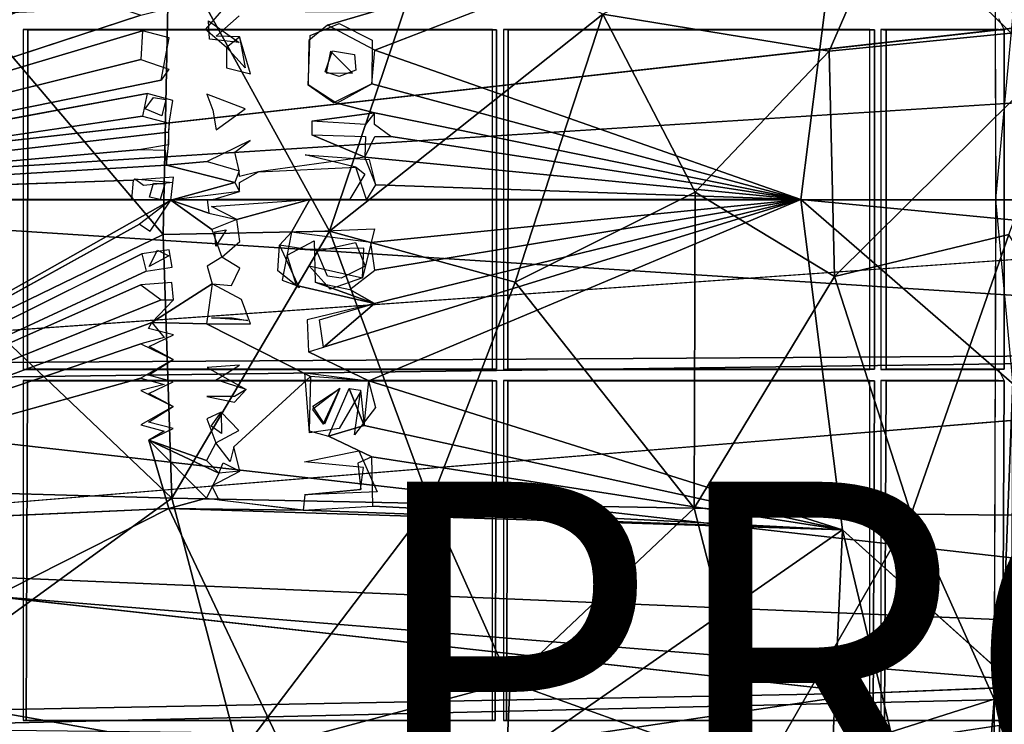
# Model space of a CAD drawing. Units: inches. Extents: x -10.5 to 14.7, y -14 to 11.6.
# Drawn here: x 0.1 to 5.7, y -3.4 to 0.6 of the extents above; entities that cross this region are included whole.
import ezdxf

# ---------------------------------------------------------------- set-up
doc = ezdxf.new("R2010")
doc.units = ezdxf.units.IN
doc.header["$MEASUREMENT"] = 0
for name, color, linetype in [('SEAT-BACK', 5, 'Continuous'), ('SEAT-BASE', 5, 'Continuous'), ('SEAT-CUSHIONFABRIC', 5, 'Continuous'), ('SEAT-PROD_NO', 7, 'Continuous')]:
    doc.layers.add(name, color=color, linetype=linetype)
doc.styles.get("Standard").update_dxf_attribs({"font": 'arial.ttf'})

msp = doc.modelspace()

# ---------------------------------------------------------------- linework, layer by layer
at = {"layer": 'SEAT-BACK'}
for points, invisible_edges in [([(-2.8575, 1.5958, 15.7393), (10.7825, 0.4858, 16.7288), (-2.8732, 0.5678, 15.6824)], 2), ([(10.7825, 0.4858, 16.7288), (-2.8575, 1.5958, 15.7393), (10.7604, 1.3579, 16.754)], 2), ([(10.6077, -0.3867, 16.9827), (10.588, 1.1382, 17.0054), (-3.014, -0.3867, 15.9372)], 12), ([(10.7825, 0.4858, 16.7288), (-2.9855, -0.3867, 15.662), (-2.8732, 0.5678, 15.6824)], 12), ([(-2.851, -1.3351, 15.9592), (10.6077, -0.3867, 16.9827), (-3.014, -0.3867, 15.9372)], 2), ([(10.6008, -1.2511, 16.9913), (-2.8354, -2.3523, 16.0156), (10.5463, -2.9777, 17.0607)], 2), ([(4.9094, -3.2103, 16.6573), (10.5463, -2.9777, 17.0607), (-2.8354, -2.3523, 16.0156)], 2), ([(10.5463, -2.9777, 17.0607), (4.905, -4.1511, 16.747), (10.4767, -4.2291, 17.1555)], 2), ([(5.1126, -3.478, 16.4203), (6.8262, -3.2195, 16.5266), (5.3258, -3.7113, 16.4555)], 2), ([(5.3258, -3.7113, 16.4555), (6.8262, -3.2195, 16.5266), (5.3759, -3.9207, 16.4798)], 1)]:
    msp.add_3dface(points, dxfattribs=dict(at, invisible_edges=invisible_edges))
for points in [[(-2.851, 0.5617, 15.9592), (10.588, 1.1382, 17.0054), (-2.8354, 1.5789, 16.0156)], [(-3.014, -0.3867, 15.9372), (10.588, 1.1382, 17.0054), (-2.851, 0.5617, 15.9592)], [(10.7825, 0.4858, 16.7288), (10.7898, -0.3867, 16.7204), (-2.9855, -0.3867, 15.662)], [(-3.0259, -1.4407, 15.6792), (-2.7079, -0.3867, 15.6747), (10.7825, -1.2592, 16.7288)], [(10.6008, -1.2511, 16.9913), (10.6077, -0.3867, 16.9827), (-2.851, -1.3351, 15.9592)], [(10.7825, -1.2592, 16.7288), (-2.7079, -0.3867, 15.6747), (10.7898, -0.3867, 16.7204)], [(10.7244, -3.0022, 16.7964), (-3.0259, -1.4407, 15.6792), (10.7825, -1.2592, 16.7288)], [(-2.8354, -2.3523, 16.0156), (10.6008, -1.2511, 16.9913), (-2.851, -1.3351, 15.9592)], [(-3.0259, -1.4407, 15.6792), (10.7244, -3.0022, 16.7964), (-2.8563, -2.4293, 15.7439)], [(-2.8354, -2.3523, 16.0156), (-2.8092, -3.3573, 16.1087), (4.9094, -3.2103, 16.6573)], [(-2.8563, -2.4293, 15.7439), (6.8262, -3.2195, 16.5266), (-1.2616, -3.4089, 15.9446)], [(6.8262, -3.2195, 16.5266), (-2.8563, -2.4293, 15.7439), (10.7244, -3.0022, 16.7964)], [(4.905, -4.1511, 16.747), (10.5463, -2.9777, 17.0607), (4.9094, -3.2103, 16.6573)], [(-2.7729, -4.3453, 16.2356), (4.9094, -3.2103, 16.6573), (-2.8092, -3.3573, 16.1087)], [(4.9094, -3.2103, 16.6573), (-2.7729, -4.3453, 16.2356), (4.905, -4.1511, 16.747)], [(5.1126, -3.478, 16.4203), (-1.2616, -3.4089, 15.9446), (6.8262, -3.2195, 16.5266)], [(5.3759, -3.9207, 16.4798), (6.8262, -3.2195, 16.5266), (5.3213, -4.1296, 16.4975)], [(6.8262, -3.2195, 16.5266), (10.6754, -3.8712, 16.8567), (5.3213, -4.1296, 16.4975)]]:
    msp.add_3dface(points, dxfattribs=at)
at = {"layer": 'SEAT-BASE'}
for points in [[(5.6482, -0.3861, 16.1896), (5.7455, 0.6552, 16.2101), (5.6316, 3.5982, 16.4249)], [(-2.4749, 1.7307, 14.9711), (0.7525, 0.6683, 15.1937), (-2.4707, -0.3852, 14.9104)], [(6.9606, -0.6204, 15.4453), (4.7704, 1.5035, 15.4473), (6.9592, 1.5393, 15.5041)], [(2.0917, 0.4686, 15.28), (4.7704, 1.5035, 15.4473), (4.5309, -0.3861, 15.3877)], [(4.7704, 1.5035, 15.4473), (6.9606, -0.6204, 15.4453), (4.5309, -0.3861, 15.3877)], [(1.3154, 0.5119, 15.2503), (1.1468, 0.5311, 15.2389), (1.1397, 0.6369, 15.2411)], [(-2.4707, -0.3852, 14.9104), (0.7625, 0.5794, 15.192), (0.753, 0.4163, 15.1874)], [(1.2429, 0.4862, 15.2248), (1.3167, 0.5456, 15.2314), (1.3497, 0.368, 15.2297)], [(2.0917, 0.4686, 15.28), (4.5309, -0.3861, 15.3877), (2.0761, 0.2765, 15.2751)], [(-2.4707, -0.3852, 14.9104), (0.7891, 0.2218, 15.1863), (0.7632, 0.0918, 15.1822)], [(1.7321, 0.0624, 15.25), (2.0914, 0.1106, 15.2733), (2.0391, 0.0427, 15.2691)], [(2.0351, -0.1433, 15.2669), (1.7309, -0.0161, 15.249), (2.0391, -0.0244, 15.2683)], [(2.0351, -0.1433, 15.2669), (4.5309, -0.3861, 15.3877), (2.0973, -0.301, 15.2697)], [(-2.4707, -0.3852, 14.9104), (0.7083, -0.275, 15.1743), (0.6993, -0.3861, 15.1731)], [(0.9382, -0.2876, 15.2113), (0.7677, -0.306, 15.1984), (0.717, -0.2678, 15.1948)], [(0.9243, -0.3901, 15.1904), (1.29, -0.2882, 15.2169), (1.3176, -0.3394, 15.2186)], [(2.0973, -0.301, 15.2697), (4.5309, -0.3861, 15.3877), (2.046, -0.3861, 15.2662)], [(0.9243, -0.3901, 15.1904), (-2.4732, -2.3066, 14.9461), (-2.4707, -0.3852, 14.9104)], [(0.746, -0.5265, 15.1774), (-2.4732, -2.3066, 14.9461), (0.9243, -0.3901, 15.1904)], [(1.1415, -0.4643, 15.2063), (0.9243, -0.3901, 15.1904), (1.1334, -0.3861, 15.2054)], [(1.7194, -0.3857, 15.2464), (1.3023, -0.4992, 15.2179), (1.1575, -0.425, 15.2073)], [(4.5309, -0.3861, 15.3877), (1.7994, -1.231, 15.2616), (2.0913, -0.9798, 15.2748)], [(4.7704, -2.2757, 15.4473), (2.0575, -1.4221, 15.2825), (4.5309, -0.3861, 15.3877)], [(4.5309, -0.3861, 15.3877), (2.0922, -0.789, 15.2721), (2.0703, -0.6311, 15.269)], [(6.959, -2.4929, 15.5195), (4.5309, -0.3861, 15.3877), (6.9606, -0.6204, 15.4453)], [(5.7455, -1.4274, 16.2101), (5.6482, -0.3861, 16.1896), (5.6316, -4.3704, 16.4249)], [(1.2421, -0.5593, 15.214), (1.182, -0.6531, 15.2105), (1.1763, -0.5698, 15.2094)], [(0.9127, -0.7072, 15.1915), (0.8009, -0.7679, 15.1838), (0.8483, -0.675, 15.1863)], [(1.5374, -0.7932, 15.2564), (1.5464, -0.6464, 15.2554), (1.6593, -0.8917, 15.2658)], [(0.7837, -0.795, 15.1828), (-2.4732, -2.3066, 14.9461), (0.7592, -0.6965, 15.1798)], [(2.0226, -0.8337, 15.2881), (1.836, -0.8991, 15.2773), (1.716, -0.7648, 15.2679)], [(0.8684, -0.9587, 15.1916), (-2.4732, -2.3066, 14.9461), (0.7534, -0.8731, 15.1816)], [(0.8149, -1.0898, 15.1901), (1.1613, -0.8686, 15.2116), (1.1283, -1.0963, 15.2132)], [(1.9492, -0.9001, 15.2648), (2.0913, -0.9798, 15.2748), (1.7504, -0.8582, 15.2515)], [(2.0913, -0.9798, 15.2748), (1.7994, -1.231, 15.2616), (1.7763, -1.0735, 15.2568)], [(1.2747, -1.0619, 15.2426), (1.3649, -1.0779, 15.2492), (1.1566, -1.0619, 15.2343)], [(4.7704, -2.2757, 15.4473), (2.0318, -1.6792, 15.2889), (2.0575, -1.4221, 15.2825)], [(5.7455, -1.4274, 16.2101), (5.6316, -4.3704, 16.4249), (5.7374, -3.4348, 16.3235)], [(1.8042, -1.6709, 15.2744), (1.7383, -1.567, 15.2667), (1.8925, -1.4659, 15.2735)], [(2.0318, -1.6792, 15.2889), (1.828, -1.739, 15.2783), (1.9453, -1.4659, 15.2768)], [(2.0318, -1.6792, 15.2889), (1.9453, -1.4659, 15.2768), (2.0106, -1.4761, 15.2812)], [(1.1554, -1.6822, 15.2309), (1.2122, -1.6025, 15.2323), (1.2146, -1.7245, 15.2365)], [(0.9136, -2.1525, 15.2319), (0.7985, -1.7628, 15.2074), (1.1293, -2.0931, 15.245)], [(1.1293, -2.0931, 15.245), (0.7985, -1.7628, 15.2074), (1.1996, -1.9504, 15.244)], [(1.1996, -1.9504, 15.244), (0.7985, -1.7628, 15.2074), (1.1289, -1.8788, 15.2361)], [(4.7704, -2.2757, 15.4473), (2.0813, -2.14, 15.3105), (2.0746, -1.8568, 15.298)], [(1.3202, -1.9395, 15.2521), (1.1996, -1.9504, 15.244), (1.2239, -1.8915, 15.2434)], [(1.6827, -2.1625, 15.2851), (0.9136, -2.1525, 15.2319), (1.1293, -2.0931, 15.245)], [(1.6827, -2.1625, 15.2851), (2.0813, -2.14, 15.3105), (4.7704, -2.2757, 15.4473)], [(0.9136, -2.1525, 15.2319), (-1.9806, -3.6166, 15.09), (-2.4732, -2.3066, 14.9461)], [(0.9136, -2.1525, 15.2319), (1.9123, -4.2603, 15.4662), (-1.9806, -3.6166, 15.09)], [(1.6827, -2.1625, 15.2851), (4.7704, -2.2757, 15.4473), (0.9136, -2.1525, 15.2319)], [(4.7704, -2.2757, 15.4473), (1.9123, -4.2603, 15.4662), (0.9136, -2.1525, 15.2319)], [(4.7704, -2.2757, 15.4473), (4.7038, -3.7478, 15.56), (1.9123, -4.2603, 15.4662)], [(4.7704, -2.2757, 15.4473), (5.0901, -3.6159, 15.5631), (4.7038, -3.7478, 15.56)], [(6.9534, -4.2389, 15.6966), (5.0901, -3.6159, 15.5631), (4.7704, -2.2757, 15.4473)]]:
    msp.add_3dface(points, dxfattribs=at)
for points, invisible_edges in [([(5.6392, 2.6577, 16.3172), (5.6637, 0.6494, 15.9716), (5.6482, -0.3861, 16.1896)], 3), ([(2.0892, 0.6895, 15.2855), (4.7704, 1.5035, 15.4473), (2.0917, 0.4686, 15.28)], 12), ([(0.9231, 0.7119, 15.2077), (1.1266, 0.9822, 15.2311), (0.9143, 0.5393, 15.2026)], 15), ([(0.9143, 0.5393, 15.2026), (1.1266, 0.9822, 15.2311), (1.2455, 0.8484, 15.2352)], 15), ([(0.9143, 0.5393, 15.2026), (1.2455, 0.8484, 15.2352), (1.1227, 0.5886, 15.2188)], 15), ([(1.1227, 0.5886, 15.2188), (1.2455, 0.8484, 15.2352), (1.2908, 0.7841, 15.2363)], 1), ([(0.9231, 0.7119, 15.2077), (0.7625, 0.5794, 15.192), (0.7525, 0.6683, 15.1937)], 3), ([(0.9231, 0.7119, 15.2077), (0.9143, 0.5393, 15.2026), (0.7625, 0.5794, 15.192)], 13), ([(1.3165, 0.6652, 15.2346), (1.693, 0.6895, 15.2606), (1.7153, 0.5244, 15.2577)], 15), ([(1.8213, 0.6115, 15.2668), (1.693, 0.6895, 15.2606), (2.0892, 0.6895, 15.2855)], 1), ([(1.7153, 0.5244, 15.2577), (1.693, 0.6895, 15.2606), (1.8213, 0.6115, 15.2668)], 3), ([(2.0892, 0.6895, 15.2855), (2.0917, 0.4686, 15.28), (1.8213, 0.6115, 15.2668)], 1), ([(-2.4707, -0.3852, 14.9104), (0.7525, 0.6683, 15.1937), (0.7625, 0.5794, 15.192)], 2), ([(1.3165, 0.6652, 15.2346), (1.3167, 0.5456, 15.2314), (1.184, 0.5481, 15.2222)], 1), ([(1.3165, 0.6652, 15.2346), (1.7153, 0.5244, 15.2577), (1.3167, 0.5456, 15.2314)], 15), ([(2.0762, 0.527, 15.3001), (1.7222, 0.552, 15.2786), (1.8888, 0.6222, 15.291)], 1), ([(5.6482, -0.3861, 16.1896), (5.6637, 0.6494, 15.9716), (5.6949, -1.3559, 15.5316)], 15), ([(5.6949, -1.3559, 15.5316), (5.6637, 0.6494, 15.9716), (5.6944, 0.5844, 15.5373)], 1), ([(0.1054, 0.5843, 15.2296), (0.0793, 0.5863, 15.576), (0.1047, -1.357, 15.239)], 2), ([(0.0793, 0.5863, 15.576), (0.1054, 0.5843, 15.2296), (2.7654, 0.5863, 15.7663)], 2), ([(0.1047, -1.357, 15.239), (0.0793, 0.5863, 15.576), (0.0793, -1.3585, 15.576)], 1), ([(2.7887, -1.3564, 15.4157), (0.1054, 0.5843, 15.2296), (0.1047, -1.357, 15.239)], 1), ([(2.7883, 0.5847, 15.4211), (2.7654, 0.5863, 15.7663), (0.1054, 0.5843, 15.2296)], 2), ([(2.7883, 0.5847, 15.4211), (0.1054, 0.5843, 15.2296), (2.7887, -1.3564, 15.4157)], 2), ([(0.9143, 0.5393, 15.2026), (1.1227, 0.5886, 15.2188), (1.2429, 0.4862, 15.2248)], 13), ([(2.7883, 0.5847, 15.4211), (2.7654, -1.3585, 15.7663), (2.7654, 0.5863, 15.7663)], 1), ([(2.7654, -1.3585, 15.7663), (2.7883, 0.5847, 15.4211), (2.7887, -1.3564, 15.4157)], 1), ([(2.8283, 0.5863, 15.7708), (2.855, 0.5843, 15.4156), (4.9253, 0.5862, 15.9193)], 2), ([(2.8283, 0.5863, 15.7708), (2.8544, -1.357, 15.4246), (2.855, 0.5843, 15.4156)], 1), ([(2.8544, -1.357, 15.4246), (2.8283, 0.5863, 15.7708), (2.8283, -1.3585, 15.7708)], 1), ([(4.9526, -1.3561, 15.5088), (2.855, 0.5843, 15.4156), (2.8544, -1.357, 15.4246)], 1), ([(4.9522, 0.5845, 15.5143), (4.9253, 0.5862, 15.9193), (2.855, 0.5843, 15.4156)], 2), ([(4.9522, 0.5845, 15.5143), (2.855, 0.5843, 15.4156), (4.9526, -1.3561, 15.5088)], 2), ([(4.9522, 0.5845, 15.5143), (4.9253, -1.3585, 15.9193), (4.9253, 0.5862, 15.9193)], 1), ([(4.9526, -1.3561, 15.5088), (4.9253, -1.3585, 15.9193), (4.9522, 0.5845, 15.5143)], 2), ([(4.9883, 0.5862, 15.9238), (5.0195, 0.584, 15.5074), (5.6637, 0.5862, 15.9716)], 2), ([(5.0195, 0.584, 15.5074), (4.9883, 0.5862, 15.9238), (5.0189, -1.3567, 15.5166)], 2), ([(5.0189, -1.3567, 15.5166), (4.9883, 0.5862, 15.9238), (4.9883, -1.3585, 15.9238)], 1), ([(5.6949, -1.3559, 15.5316), (5.0195, 0.584, 15.5074), (5.0189, -1.3567, 15.5166)], 1), ([(5.6944, 0.5844, 15.5373), (5.6637, 0.5862, 15.9716), (5.0195, 0.584, 15.5074)], 2), ([(5.6944, 0.5844, 15.5373), (5.0195, 0.584, 15.5074), (5.6949, -1.3559, 15.5316)], 2), ([(0.9143, 0.5393, 15.2026), (1.243, 0.368, 15.2222), (0.8683, 0.2975, 15.1936)], 3), ([(0.9143, 0.5393, 15.2026), (1.2429, 0.4862, 15.2248), (1.243, 0.368, 15.2222)], 13), ([(1.3167, 0.5456, 15.2314), (1.7153, 0.5244, 15.2577), (1.7104, 0.2719, 15.252)], 13), ([(1.3167, 0.5456, 15.2314), (1.7104, 0.2719, 15.252), (1.3809, 0.3336, 15.2311)], 3), ([(1.7103, 0.2692, 15.2716), (1.7222, 0.552, 15.2786), (1.813, 0.3385, 15.2796)], 14), ([(1.8382, 0.4624, 15.2838), (1.7222, 0.552, 15.2786), (2.0762, 0.527, 15.3001)], 15), ([(1.813, 0.3385, 15.2796), (1.7222, 0.552, 15.2786), (1.8382, 0.4624, 15.2838)], 3), ([(1.9647, 0.3368, 15.2891), (1.8382, 0.4624, 15.2838), (2.0762, 0.527, 15.3001)], 14), ([(2.0744, 0.2759, 15.2947), (1.9647, 0.3368, 15.2891), (2.0762, 0.527, 15.3001)], 3), ([(1.8505, 0.4651, 15.265), (1.9837, 0.3551, 15.2709), (1.8077, 0.3445, 15.2596)], 3), ([(1.8505, 0.4651, 15.265), (1.9753, 0.4432, 15.2723), (1.9837, 0.3551, 15.2709)], 12), ([(-2.4707, -0.3852, 14.9104), (0.753, 0.4163, 15.1874), (0.8683, 0.2975, 15.1936)], 2), ([(0.8683, 0.2975, 15.1936), (0.753, 0.4163, 15.1874), (0.9122, 0.3596, 15.1981)], 1), ([(1.243, 0.368, 15.2222), (1.1308, 0.2175, 15.2114), (0.8683, 0.2975, 15.1936)], 15), ([(1.3809, 0.3336, 15.2311), (1.1308, 0.2175, 15.2114), (1.243, 0.368, 15.2222)], 3), ([(1.813, 0.3385, 15.2796), (1.9647, 0.3368, 15.2891), (1.7103, 0.2692, 15.2716)], 14), ([(1.8077, 0.3445, 15.2596), (1.9837, 0.3551, 15.2709), (1.8889, 0.3181, 15.2643)], 1), ([(-2.4707, -0.3852, 14.9104), (0.8683, 0.2975, 15.1936), (0.7891, 0.2218, 15.1863)], 2), ([(0.8683, 0.2975, 15.1936), (0.9367, 0.1805, 15.1966), (0.7891, 0.2218, 15.1863)], 13), ([(0.8683, 0.2975, 15.1936), (1.1308, 0.2175, 15.2114), (0.9367, 0.1805, 15.1966)], 15), ([(1.3809, 0.3336, 15.2311), (1.3509, 0.1332, 15.2255), (1.1308, 0.2175, 15.2114)], 13), ([(1.3809, 0.3336, 15.2311), (1.7104, 0.2719, 15.252), (1.3509, 0.1332, 15.2255)], 15), ([(1.7103, 0.2692, 15.2716), (1.9647, 0.3368, 15.2891), (1.856, 0.1671, 15.2792)], 3), ([(1.856, 0.1671, 15.2792), (1.9647, 0.3368, 15.2891), (2.0744, 0.2759, 15.2947)], 3), ([(1.3509, 0.1332, 15.2255), (1.7104, 0.2719, 15.252), (1.7321, 0.0624, 15.25)], 15), ([(1.7321, 0.0624, 15.25), (1.7104, 0.2719, 15.252), (1.8753, 0.1651, 15.2607)], 13), ([(2.0761, 0.2765, 15.2751), (2.0914, 0.1106, 15.2733), (1.8753, 0.1651, 15.2607)], 1), ([(2.0761, 0.2765, 15.2751), (4.5309, -0.3861, 15.3877), (2.0914, 0.1106, 15.2733)], 12), ([(0.895, 0.187, 15.1936), (0.7771, 0.1333, 15.1839), (0.8254, 0.1979, 15.1886)], 1), ([(0.8738, 0.0924, 15.1906), (0.7771, 0.1333, 15.1839), (0.895, 0.187, 15.1936)], 2), ([(0.9367, 0.1805, 15.1966), (1.1657, 0.1247, 15.2124), (0.9147, 0.0521, 15.1931)], 3), ([(0.9367, 0.1805, 15.1966), (1.1308, 0.2175, 15.2114), (1.1657, 0.1247, 15.2124)], 13), ([(0.9147, 0.0521, 15.1931), (1.1657, 0.1247, 15.2124), (1.1847, 0.0133, 15.2122)], 13), ([(1.3509, 0.1332, 15.2255), (1.3793, -0.0486, 15.2251), (1.1847, 0.0133, 15.2122)], 3), ([(1.3509, 0.1332, 15.2255), (1.7309, -0.0161, 15.249), (1.3793, -0.0486, 15.2251)], 15), ([(1.3509, 0.1332, 15.2255), (1.7321, 0.0624, 15.25), (1.7309, -0.0161, 15.249)], 13), ([(1.8753, 0.1651, 15.2607), (2.0914, 0.1106, 15.2733), (1.7321, 0.0624, 15.25)], 12), ([(-2.4707, -0.3852, 14.9104), (0.7632, 0.0918, 15.1822), (0.9102, -0.0006, 15.1922)], 2), ([(0.9102, -0.0006, 15.1922), (0.7632, 0.0918, 15.1822), (0.9147, 0.0521, 15.1931)], 1), ([(2.0914, 0.1106, 15.2733), (4.5309, -0.3861, 15.3877), (2.1845, -0.0244, 15.2771)], 12), ([(2.0914, 0.1106, 15.2733), (2.1845, -0.0244, 15.2771), (2.0914, 0.0427, 15.2723)], 1), ([(0.9147, 0.0521, 15.1931), (1.1847, 0.0133, 15.2122), (0.9115, -0.0727, 15.1913)], 3), ([(0.9115, -0.0727, 15.1913), (1.1847, 0.0133, 15.2122), (1.1322, -0.1672, 15.2066)], 15), ([(1.1322, -0.1672, 15.2066), (1.1847, 0.0133, 15.2122), (1.3793, -0.0486, 15.2251)], 3), ([(-2.4707, -0.3852, 14.9104), (0.9102, -0.0006, 15.1922), (0.7535, -0.0993, 15.1792)], 2), ([(0.7535, -0.0993, 15.1792), (0.9102, -0.0006, 15.1922), (0.9115, -0.0727, 15.1913)], 1), ([(1.29, -0.1147, 15.2182), (1.7309, -0.0161, 15.249), (1.4269, -0.2274, 15.2269)], 15), ([(1.3793, -0.0486, 15.2251), (1.7309, -0.0161, 15.249), (1.29, -0.1147, 15.2182)], 3), ([(1.4269, -0.2274, 15.2269), (1.7309, -0.0161, 15.249), (2.0351, -0.1433, 15.2669)], 1), ([(2.1845, -0.0244, 15.2771), (4.5309, -0.3861, 15.3877), (2.0351, -0.1433, 15.2669)], 12), ([(2.1845, -0.0244, 15.2771), (2.0351, -0.1433, 15.2669), (2.0915, -0.0244, 15.2715)], 1), ([(-2.4707, -0.3852, 14.9104), (0.7535, -0.0993, 15.1792), (0.9003, -0.1891, 15.1895)], 2), ([(0.9003, -0.1891, 15.1895), (0.7535, -0.0993, 15.1792), (0.8929, -0.1024, 15.1896)], 1), ([(0.9115, -0.0727, 15.1913), (1.1322, -0.1672, 15.2066), (0.9003, -0.1891, 15.1895)], 1), ([(0.9003, -0.1891, 15.1895), (1.1322, -0.1672, 15.2066), (1.29, -0.2882, 15.2169)], 2), ([(1.29, -0.2882, 15.2169), (1.1322, -0.1672, 15.2066), (1.3155, -0.221, 15.2191)], 1), ([(1.29, -0.1147, 15.2182), (1.4269, -0.2274, 15.2269), (1.3155, -0.221, 15.2191)], 3), ([(1.6927, -0.1292, 15.2651), (2.0605, -0.1575, 15.2881), (1.984, -0.201, 15.283)], 2), ([(1.984, -0.201, 15.283), (2.0605, -0.1575, 15.2881), (2.0446, -0.3861, 15.2859)], 3), ([(2.0605, -0.1575, 15.2881), (2.0959, -0.301, 15.2893), (2.0446, -0.3861, 15.2859)], 12), ([(-2.4707, -0.3852, 14.9104), (0.9003, -0.1891, 15.1895), (0.7083, -0.275, 15.1743)], 2), ([(0.7083, -0.275, 15.1743), (0.9003, -0.1891, 15.1895), (0.9396, -0.2585, 15.1919)], 3), ([(0.9003, -0.1891, 15.1895), (1.29, -0.2882, 15.2169), (0.9396, -0.2585, 15.1919)], 14), ([(1.3155, -0.221, 15.2191), (1.4269, -0.2274, 15.2269), (1.3176, -0.2548, 15.219)], 1), ([(2.035, -0.2405, 15.2662), (1.4269, -0.2274, 15.2269), (1.9853, -0.201, 15.2634)], 1), ([(0.9396, -0.2585, 15.1919), (1.29, -0.2882, 15.2169), (0.9243, -0.3901, 15.1904)], 1), ([(1.4269, -0.2274, 15.2269), (1.3176, -0.3394, 15.2186), (1.3176, -0.2882, 15.2189)], 1), ([(1.4269, -0.2274, 15.2269), (1.9489, -0.3839, 15.2602), (1.3176, -0.3394, 15.2186)], 15), ([(1.4269, -0.2274, 15.2269), (2.035, -0.2405, 15.2662), (1.9489, -0.3839, 15.2602)], 13), ([(0.8248, -0.2919, 15.1831), (0.8911, -0.2963, 15.188), (0.8015, -0.3719, 15.181)], 2), ([(0.8015, -0.3719, 15.181), (0.8911, -0.2963, 15.188), (0.8639, -0.3861, 15.1856)], 1), ([(1.1598, -0.5573, 15.2082), (0.8064, -0.5663, 15.1822), (0.9243, -0.3901, 15.1904)], 1), ([(1.1598, -0.5573, 15.2082), (0.9243, -0.3901, 15.1904), (1.1415, -0.4643, 15.2063)], 12), ([(1.3176, -0.3394, 15.2186), (1.9489, -0.3839, 15.2602), (1.1673, -0.3861, 15.2078)], 1), ([(1.7194, -0.3857, 15.2464), (1.6162, -0.5721, 15.2397), (1.3023, -0.4992, 15.2179)], 2), ([(1.7194, -0.3857, 15.2464), (2.0703, -0.6311, 15.269), (1.6162, -0.5721, 15.2397)], 1), ([(4.5309, -0.3861, 15.3877), (2.0703, -0.6311, 15.269), (1.7194, -0.3857, 15.2464)], 2), ([(4.5309, -0.3861, 15.3877), (2.0575, -1.4221, 15.2825), (1.7994, -1.231, 15.2616)], 2), ([(4.5309, -0.3861, 15.3877), (2.0913, -0.9798, 15.2748), (2.0922, -0.789, 15.2721)], 2), ([(4.5309, -0.3861, 15.3877), (6.959, -2.4929, 15.5195), (4.7704, -2.2757, 15.4473)], 2), ([(5.6482, -0.3861, 16.1896), (5.6637, -1.3585, 15.9716), (5.6392, -3.4299, 16.3172)], 3), ([(5.6482, -0.3861, 16.1896), (5.6949, -1.3559, 15.5316), (5.6637, -1.3585, 15.9716)], 13), ([(1.1598, -0.5573, 15.2082), (1.1415, -0.4643, 15.2063), (1.3023, -0.4992, 15.2179)], 1), ([(1.3023, -0.4992, 15.2179), (1.6162, -0.5721, 15.2397), (1.3201, -0.626, 15.22)], 3), ([(0.7592, -0.6965, 15.1798), (-2.4732, -2.3066, 14.9461), (0.746, -0.5265, 15.1774)], 12), ([(0.7592, -0.6965, 15.1798), (0.746, -0.5265, 15.1774), (0.8064, -0.5663, 15.1822)], 13), ([(1.1598, -0.5573, 15.2082), (0.9147, -0.6743, 15.1913), (0.8064, -0.5663, 15.1822)], 15), ([(1.2162, -0.7155, 15.2136), (0.9147, -0.6743, 15.1913), (1.1598, -0.5573, 15.2082)], 3), ([(2.0287, -0.6645, 15.2866), (1.6148, -0.5721, 15.2593), (2.091, -0.5531, 15.2895)], 13), ([(2.0287, -0.6645, 15.2866), (2.091, -0.5531, 15.2895), (2.0226, -0.8337, 15.2881)], 1), ([(0.7592, -0.6965, 15.1798), (0.8064, -0.5663, 15.1822), (0.9147, -0.6743, 15.1913)], 3), ([(1.2162, -0.7155, 15.2136), (1.6162, -0.5721, 15.2397), (1.3189, -0.7776, 15.2215)], 3), ([(1.3201, -0.626, 15.22), (1.6162, -0.5721, 15.2397), (1.2162, -0.7155, 15.2136)], 3), ([(1.3189, -0.7776, 15.2215), (1.6162, -0.5721, 15.2397), (1.5628, -0.8473, 15.2391)], 13), ([(1.5464, -0.6464, 15.2554), (1.6148, -0.5721, 15.2593), (1.7055, -0.6711, 15.2661)], 2), ([(1.7055, -0.6711, 15.2661), (1.6148, -0.5721, 15.2593), (2.0287, -0.6645, 15.2866)], 3), ([(1.2162, -0.7155, 15.2136), (0.9314, -0.7724, 15.1936), (0.9147, -0.6743, 15.1913)], 13), ([(1.7504, -0.8582, 15.2515), (1.5902, -0.7042, 15.2392), (1.7456, -0.622, 15.2486)], 1), ([(1.7596, -0.6807, 15.25), (1.9815, -0.6318, 15.2636), (2.0375, -0.766, 15.2684)], 12), ([(0.9314, -0.7724, 15.1936), (1.2162, -0.7155, 15.2136), (1.1326, -0.7668, 15.2082)], 13), ([(1.7504, -0.8582, 15.2515), (1.6434, -0.8776, 15.2448), (1.5902, -0.7042, 15.2392)], 13), ([(1.7596, -0.6807, 15.25), (2.0375, -0.766, 15.2684), (1.8209, -0.8242, 15.2556)], 3), ([(0.9314, -0.7724, 15.1936), (0.9294, -0.8604, 15.1946), (0.7837, -0.795, 15.1828)], 3), ([(0.9314, -0.7724, 15.1936), (1.1613, -0.8686, 15.2116), (0.9294, -0.8604, 15.1946)], 15), ([(0.9314, -0.7724, 15.1936), (1.1326, -0.7668, 15.2082), (1.1613, -0.8686, 15.2116)], 13), ([(1.5628, -0.8473, 15.2391), (1.2711, -0.8765, 15.2195), (1.3189, -0.7776, 15.2215)], 13), ([(1.8209, -0.8242, 15.2556), (2.0375, -0.766, 15.2684), (1.8998, -0.8354, 15.2607)], 1), ([(2.0922, -0.789, 15.2721), (2.0913, -0.9798, 15.2748), (1.9492, -0.9001, 15.2648)], 1), ([(0.7534, -0.8731, 15.1816), (-2.4732, -2.3066, 14.9461), (0.7837, -0.795, 15.1828)], 12), ([(0.7534, -0.8731, 15.1816), (0.7837, -0.795, 15.1828), (0.9294, -0.8604, 15.1946)], 3), ([(0.9393, -0.9602, 15.1969), (1.1613, -0.8686, 15.2116), (0.8149, -1.0898, 15.1901)], 1), ([(0.9294, -0.8604, 15.1946), (1.1613, -0.8686, 15.2116), (0.9393, -0.9602, 15.1969)], 3), ([(1.2711, -0.8765, 15.2195), (1.3296, -0.9567, 15.2249), (1.1613, -0.8686, 15.2116)], 1), ([(1.6434, -0.8776, 15.2448), (1.2711, -0.8765, 15.2195), (1.5628, -0.8473, 15.2391)], 3), ([(1.6434, -0.8776, 15.2448), (1.3296, -0.9567, 15.2249), (1.2711, -0.8765, 15.2195)], 15), ([(1.7055, -1.0741, 15.2522), (1.3296, -0.9567, 15.2249), (1.6434, -0.8776, 15.2448)], 15), ([(1.7504, -0.8582, 15.2515), (2.0913, -0.9798, 15.2748), (1.6434, -0.8776, 15.2448)], 12), ([(1.6434, -0.8776, 15.2448), (2.0913, -0.9798, 15.2748), (1.7055, -1.0741, 15.2522)], 12), ([(1.7055, -1.0741, 15.2522), (1.3809, -1.0963, 15.2309), (1.3296, -0.9567, 15.2249)], 13), ([(0.8149, -1.0898, 15.1901), (-2.4732, -2.3066, 14.9461), (0.8684, -0.9587, 15.1916)], 12), ([(0.8149, -1.0898, 15.1901), (0.8684, -0.9587, 15.1916), (0.9393, -0.9602, 15.1969)], 1), ([(0.7529, -1.2108, 15.1879), (-2.4732, -2.3066, 14.9461), (0.8149, -1.0898, 15.1901)], 12), ([(0.7529, -1.2108, 15.1879), (0.8149, -1.0898, 15.1901), (0.8865, -1.1755, 15.1971)], 1), ([(0.8149, -1.0898, 15.1901), (0.939, -1.1597, 15.2007), (0.7968, -1.1233, 15.1893)], 1), ([(0.8149, -1.0898, 15.1901), (1.1283, -1.0963, 15.2132), (0.939, -1.1597, 15.2007)], 14), ([(0.939, -1.1597, 15.2007), (1.1283, -1.0963, 15.2132), (1.1605, -1.2473, 15.2188)], 15), ([(1.7119, -1.2574, 15.2565), (1.1283, -1.0963, 15.2132), (1.3809, -1.0963, 15.2309)], 13), ([(1.724, -1.3987, 15.2607), (1.1283, -1.0963, 15.2132), (1.7119, -1.2574, 15.2565)], 14), ([(1.3841, -1.2371, 15.2342), (1.1283, -1.0963, 15.2132), (1.724, -1.3987, 15.2607)], 13), ([(1.1605, -1.2473, 15.2188), (1.1283, -1.0963, 15.2132), (1.3841, -1.2371, 15.2342)], 15), ([(1.7119, -1.2574, 15.2565), (1.3809, -1.0963, 15.2309), (1.7055, -1.0741, 15.2522)], 3), ([(0.939, -1.1597, 15.2007), (0.9388, -1.3016, 15.2039), (0.7996, -1.227, 15.1918)], 1), ([(0.939, -1.1597, 15.2007), (1.1605, -1.2473, 15.2188), (0.9388, -1.3016, 15.2039)], 15), ([(0.7526, -1.4067, 15.1927), (-2.4732, -2.3066, 14.9461), (0.7529, -1.2108, 15.1879)], 12), ([(0.7526, -1.4067, 15.1927), (0.7529, -1.2108, 15.1879), (0.9388, -1.3016, 15.2039)], 1), ([(1.3841, -1.2371, 15.2342), (1.1331, -1.3463, 15.2192), (1.1605, -1.2473, 15.2188)], 15), ([(1.3841, -1.2371, 15.2342), (1.3167, -1.3328, 15.2318), (1.1331, -1.3463, 15.2192)], 13), ([(1.3841, -1.2371, 15.2342), (1.3554, -1.4728, 15.2383), (1.3167, -1.3328, 15.2318)], 15), ([(1.3841, -1.2371, 15.2342), (1.724, -1.3987, 15.2607), (1.3554, -1.4728, 15.2383)], 15), ([(1.7994, -1.231, 15.2616), (2.0575, -1.4221, 15.2825), (1.7119, -1.2574, 15.2565)], 1), ([(0.9388, -1.3016, 15.2039), (1.1605, -1.2473, 15.2188), (1.1331, -1.3463, 15.2192)], 15), ([(1.7119, -1.2574, 15.2565), (2.0575, -1.4221, 15.2825), (1.724, -1.3987, 15.2607)], 12), ([(0.9388, -1.3016, 15.2039), (0.9385, -1.4276, 15.2072), (0.7964, -1.3912, 15.1956)], 1), ([(0.9388, -1.3016, 15.2039), (1.1331, -1.3463, 15.2192), (0.9385, -1.4276, 15.2072)], 15), ([(0.9385, -1.4276, 15.2072), (1.1331, -1.3463, 15.2192), (1.131, -1.5116, 15.2237)], 15), ([(1.131, -1.5116, 15.2237), (1.1331, -1.3463, 15.2192), (1.3554, -1.4728, 15.2383)], 13), ([(1.3167, -1.3328, 15.2318), (1.3554, -1.4728, 15.2383), (1.1838, -1.4166, 15.2247)], 1), ([(0.7524, -1.4787, 15.1947), (-2.4732, -2.3066, 14.9461), (0.7526, -1.4067, 15.1927)], 13), ([(2.7654, -1.3585, 15.7663), (0.1047, -1.357, 15.239), (0.0793, -1.3585, 15.576)], 1), ([(0.1047, -1.357, 15.239), (2.7654, -1.3585, 15.7663), (2.7887, -1.3564, 15.4157)], 1), ([(0.7524, -1.4787, 15.1947), (0.7526, -1.4067, 15.1927), (0.8861, -1.4434, 15.2038)], 1), ([(1.2847, -1.8008, 15.2442), (1.724, -1.3987, 15.2607), (1.3202, -1.9395, 15.2521)], 2), ([(1.3133, -1.706, 15.2428), (1.724, -1.3987, 15.2607), (1.2847, -1.8008, 15.2442)], 13), ([(1.2887, -1.5446, 15.2358), (1.724, -1.3987, 15.2607), (1.3133, -1.706, 15.2428)], 15), ([(1.3554, -1.4728, 15.2383), (1.724, -1.3987, 15.2607), (1.2887, -1.5446, 15.2358)], 3), ([(1.3202, -1.9395, 15.2521), (1.724, -1.3987, 15.2607), (1.7155, -1.7079, 15.2699)], 13), ([(2.0561, -1.4221, 15.3022), (1.8911, -1.4659, 15.2932), (1.6924, -1.3764, 15.2779)], 3), ([(1.6924, -1.3764, 15.2779), (1.7352, -1.5876, 15.2869), (1.7192, -1.7207, 15.2903)], 3), ([(1.6924, -1.3764, 15.2779), (1.8911, -1.4659, 15.2932), (1.7352, -1.5876, 15.2869)], 13), ([(4.9253, -1.3585, 15.9193), (2.8544, -1.357, 15.4246), (2.8283, -1.3585, 15.7708)], 1), ([(2.8544, -1.357, 15.4246), (4.9253, -1.3585, 15.9193), (4.9526, -1.3561, 15.5088)], 1), ([(5.6637, -1.3585, 15.9716), (5.0189, -1.3567, 15.5166), (4.9883, -1.3585, 15.9238)], 1), ([(5.0189, -1.3567, 15.5166), (5.6637, -1.3585, 15.9716), (5.6949, -1.3559, 15.5316)], 1), ([(5.6392, -3.4299, 16.3172), (5.6637, -1.3585, 15.9716), (5.6943, -1.4235, 15.5394)], 13), ([(0.1046, -1.4231, 15.2408), (2.7654, -1.4216, 15.7663), (0.0793, -1.4216, 15.576)], 1), ([(0.0793, -3.3664, 15.576), (0.1046, -1.4231, 15.2408), (0.0793, -1.4216, 15.576)], 1), ([(0.1046, -1.4231, 15.2408), (0.0793, -3.3664, 15.576), (0.097, -3.3653, 15.3418)], 1), ([(2.7882, -1.4231, 15.4229), (0.097, -3.3653, 15.3418), (2.7811, -3.3653, 15.5292)], 1), ([(2.7882, -1.4231, 15.4229), (0.1046, -1.4231, 15.2408), (0.097, -3.3653, 15.3418)], 12), ([(2.7654, -1.4216, 15.7663), (0.1046, -1.4231, 15.2408), (2.7882, -1.4231, 15.4229)], 1), ([(0.9385, -1.4276, 15.2072), (0.9382, -1.5694, 15.2114), (0.7991, -1.4949, 15.1987)], 1), ([(0.9385, -1.4276, 15.2072), (1.1311, -1.6396, 15.2277), (0.9382, -1.5694, 15.2114)], 15), ([(0.9385, -1.4276, 15.2072), (1.131, -1.5116, 15.2237), (1.1311, -1.6396, 15.2277)], 15), ([(2.0561, -1.4221, 15.3022), (2.0109, -1.4861, 15.3012), (1.8911, -1.4659, 15.2932)], 15), ([(2.0109, -1.4861, 15.3012), (2.0561, -1.4221, 15.3022), (2.097, -1.5762, 15.3092)], 13), ([(2.7882, -1.4231, 15.4229), (2.7654, -3.3664, 15.7663), (2.7654, -1.4216, 15.7663)], 1), ([(2.7654, -3.3664, 15.7663), (2.7882, -1.4231, 15.4229), (2.7811, -3.3653, 15.5292)], 1), ([(2.8542, -1.4231, 15.4264), (4.9253, -1.4216, 15.9193), (2.8283, -1.4216, 15.7708)], 1), ([(2.8283, -3.3664, 15.7708), (2.8542, -1.4231, 15.4264), (2.8283, -1.4216, 15.7708)], 1), ([(2.8542, -1.4231, 15.4264), (2.8283, -3.3664, 15.7708), (2.8462, -3.3653, 15.5328)], 1), ([(4.9521, -1.4234, 15.5162), (2.8542, -1.4231, 15.4264), (2.8462, -3.3653, 15.5328)], 12), ([(4.9521, -1.4234, 15.5162), (2.8462, -3.3653, 15.5328), (4.9444, -3.3651, 15.6321)], 1), ([(4.9253, -1.4216, 15.9193), (2.8542, -1.4231, 15.4264), (4.9521, -1.4234, 15.5162)], 1), ([(4.9521, -1.4234, 15.5162), (4.9253, -3.3664, 15.9193), (4.9253, -1.4216, 15.9193)], 1), ([(4.9253, -3.3664, 15.9193), (4.9521, -1.4234, 15.5162), (4.9444, -3.3651, 15.6321)], 1), ([(5.0188, -1.4234, 15.5185), (5.6637, -1.4216, 15.9716), (4.9883, -1.4216, 15.9238)], 1), ([(4.9883, -3.3664, 15.9238), (5.0188, -1.4234, 15.5185), (4.9883, -1.4216, 15.9238)], 1), ([(5.0188, -1.4234, 15.5185), (4.9883, -3.3664, 15.9238), (5.01, -3.3651, 15.6348)], 1), ([(5.6943, -1.4235, 15.5394), (5.0188, -1.4234, 15.5185), (5.01, -3.3651, 15.6348)], 12), ([(5.6943, -1.4235, 15.5394), (5.01, -3.3651, 15.6348), (5.6857, -3.365, 15.6607)], 1), ([(5.6637, -1.4216, 15.9716), (5.0188, -1.4234, 15.5185), (5.6943, -1.4235, 15.5394)], 1), ([(5.6392, -3.4299, 16.3172), (5.6943, -1.4235, 15.5394), (5.6637, -3.3664, 15.9716)], 15), ([(5.6637, -3.3664, 15.9716), (5.6943, -1.4235, 15.5394), (5.6857, -3.365, 15.6607)], 1), ([(0.752, -1.6746, 15.2009), (-2.4732, -2.3066, 14.9461), (0.7524, -1.4787, 15.1947)], 15), ([(0.752, -1.6746, 15.2009), (0.7524, -1.4787, 15.1947), (0.9382, -1.5694, 15.2114)], 1), ([(1.131, -1.5116, 15.2237), (1.3554, -1.4728, 15.2383), (1.2888, -1.5116, 15.2348)], 1), ([(1.2122, -1.6025, 15.2323), (1.131, -1.5116, 15.2237), (1.2887, -1.5446, 15.2358)], 13), ([(1.1311, -1.6396, 15.2277), (1.131, -1.5116, 15.2237), (1.2122, -1.6025, 15.2323)], 3), ([(1.8911, -1.4659, 15.2932), (2.0109, -1.4861, 15.3012), (1.7972, -1.6711, 15.2937)], 3), ([(1.7972, -1.6711, 15.2937), (2.0109, -1.4861, 15.3012), (1.8879, -1.6949, 15.3002)], 13), ([(2.0109, -1.4861, 15.3012), (2.097, -1.5762, 15.3092), (1.9751, -1.7315, 15.307)], 1), ([(0.9382, -1.5694, 15.2114), (0.9379, -1.6954, 15.2155), (0.7958, -1.6591, 15.2037)], 1), ([(0.9382, -1.5694, 15.2114), (1.1311, -1.6396, 15.2277), (0.9379, -1.6954, 15.2155)], 15), ([(1.2887, -1.5446, 15.2358), (1.3133, -1.706, 15.2428), (1.2122, -1.6025, 15.2323)], 13), ([(1.7972, -1.6711, 15.2937), (1.7192, -1.7207, 15.2903), (1.7352, -1.5876, 15.2869)], 3), ([(0.7985, -1.7628, 15.2074), (-2.4732, -2.3066, 14.9461), (0.752, -1.6746, 15.2009)], 15), ([(0.7985, -1.7628, 15.2074), (0.752, -1.6746, 15.2009), (0.8855, -1.7113, 15.2122)], 1), ([(0.9379, -1.6954, 15.2155), (1.1311, -1.6396, 15.2277), (1.1822, -1.7781, 15.2361)], 13), ([(1.7972, -1.6711, 15.2937), (1.8879, -1.6949, 15.3002), (1.7192, -1.7207, 15.2903)], 13), ([(2.0318, -1.6792, 15.2889), (2.0746, -1.8568, 15.298), (1.828, -1.739, 15.2783)], 1), ([(4.7704, -2.2757, 15.4473), (2.0746, -1.8568, 15.298), (2.0318, -1.6792, 15.2889)], 2), ([(0.9379, -1.6954, 15.2155), (1.1289, -1.8788, 15.2361), (0.7985, -1.7628, 15.2074)], 1), ([(0.9379, -1.6954, 15.2155), (1.1822, -1.7781, 15.2361), (1.1289, -1.8788, 15.2361)], 13), ([(1.3133, -1.706, 15.2428), (1.2847, -1.8008, 15.2442), (1.1822, -1.7781, 15.2361)], 3), ([(1.3202, -1.9395, 15.2521), (1.7155, -1.7079, 15.2699), (1.9953, -1.8944, 15.2946)], 15), ([(1.9953, -1.8944, 15.2946), (1.7155, -1.7079, 15.2699), (1.828, -1.739, 15.2783)], 13), ([(1.828, -1.739, 15.2783), (2.0746, -1.8568, 15.298), (1.9953, -1.8944, 15.2946)], 12), ([(0.9136, -2.1525, 15.2319), (-2.4732, -2.3066, 14.9461), (0.7985, -1.7628, 15.2074)], 2), ([(1.1822, -1.7781, 15.2361), (1.2847, -1.8008, 15.2442), (1.2637, -1.8837, 15.2459)], 1), ([(2.0007, -1.8228, 15.3119), (2.0267, -1.9179, 15.3172), (1.6906, -1.8865, 15.2947)], 1), ([(2.1056, -2.0587, 15.3279), (2.0267, -1.9179, 15.3172), (2.0007, -1.8228, 15.3119)], 3), ([(1.3202, -1.9395, 15.2521), (1.9953, -1.8944, 15.2946), (1.6915, -2.0752, 15.2828)], 15), ([(1.6915, -2.0752, 15.2828), (1.9953, -1.8944, 15.2946), (2.0123, -2.0439, 15.3019)], 1), ([(1.3202, -1.9395, 15.2521), (1.6827, -2.1625, 15.2851), (1.1601, -2.0234, 15.2442)], 3), ([(1.3202, -1.9395, 15.2521), (1.6915, -2.0752, 15.2828), (1.6827, -2.1625, 15.2851)], 13), ([(2.0267, -1.9179, 15.3172), (2.1056, -2.0587, 15.3279), (2.0109, -2.0439, 15.3215)], 3), ([(1.1601, -2.0234, 15.2442), (1.6827, -2.1625, 15.2851), (1.2019, -2.1057, 15.2508)], 1), ([(2.0109, -2.0439, 15.3215), (2.1056, -2.0587, 15.3279), (1.6901, -2.0752, 15.3025)], 1), ([(6.9534, -4.2389, 15.6966), (4.7704, -2.2757, 15.4473), (6.959, -2.4929, 15.5195)], 2), ([(2.7654, -3.3664, 15.7663), (0.097, -3.3653, 15.3418), (0.0793, -3.3664, 15.576)], 1), ([(0.097, -3.3653, 15.3418), (2.7654, -3.3664, 15.7663), (2.7811, -3.3653, 15.5292)], 1), ([(4.9253, -3.3664, 15.9193), (2.8462, -3.3653, 15.5328), (2.8283, -3.3664, 15.7708)], 1), ([(2.8462, -3.3653, 15.5328), (4.9253, -3.3664, 15.9193), (4.9444, -3.3651, 15.6321)], 1), ([(5.6637, -3.3664, 15.9716), (5.01, -3.3651, 15.6348), (4.9883, -3.3664, 15.9238)], 1), ([(5.01, -3.3651, 15.6348), (5.6637, -3.3664, 15.9716), (5.6857, -3.365, 15.6607)], 1), ([(5.6392, -3.4299, 16.3172), (5.6637, -3.3664, 15.9716), (5.6789, -4.206, 15.7576)], 15), ([(5.6789, -4.206, 15.7576), (5.6637, -3.3664, 15.9716), (5.6853, -3.4308, 15.667)], 1)]:
    msp.add_3dface(points, dxfattribs=dict(at, invisible_edges=invisible_edges))
at = {"layer": 'SEAT-CUSHIONFABRIC'}
for points in [[(5.1554, 1.5259, 18.8029), (6.1743, 0.61, 18.7798), (7.0449, 2.2523, 18.7096)], [(-0.1323, 0.6064, 18.8467), (0.9154, 1.1013, 18.8564), (-0.1545, 1.8753, 18.8173)], [(3.3975, 0.675, 18.8643), (4.6925, 0.4637, 18.8335), (5.1554, 1.5259, 18.8029)], [(4.6925, 0.4637, 18.8335), (6.1743, 0.61, 18.7798), (5.1554, 1.5259, 18.8029)], [(1.8324, -0.5667, 18.8817), (2.4199, 1.1718, 18.8627), (0.9154, 1.1013, 18.8564)], [(3.3975, 0.675, 18.8643), (2.4199, 1.1718, 18.8627), (1.8324, -0.5667, 18.8817)], [(0.9154, 1.1013, 18.8564), (-0.1323, 0.6064, 18.8467), (0.8798, -0.5863, 18.8727)], [(1.8324, -0.5667, 18.8817), (0.9154, 1.1013, 18.8564), (0.8798, -0.5863, 18.8727)], [(2.8966, -0.8583, 18.8779), (3.3975, 0.675, 18.8643), (1.8324, -0.5667, 18.8817)], [(3.3975, 0.675, 18.8643), (2.8966, -0.8583, 18.8779), (3.9266, -0.3443, 18.8642)], [(4.6925, 0.4637, 18.8335), (3.3975, 0.675, 18.8643), (3.9266, -0.3443, 18.8642)], [(0.8798, -0.5863, 18.8727), (-0.1323, 0.6064, 18.8467), (-0.1394, -1.0786, 18.8528)], [(4.6925, 0.4637, 18.8335), (4.7234, -0.8257, 18.8392), (6.1743, 0.61, 18.7798)], [(5.7225, -0.5863, 18.8041), (6.1743, 0.61, 18.7798), (4.7234, -0.8257, 18.8392)], [(3.9266, -0.3443, 18.8642), (4.7234, -0.8257, 18.8392), (4.6925, 0.4637, 18.8335)], [(3.9266, -0.3443, 18.8642), (2.8966, -0.8583, 18.8779), (3.9214, -2.1509, 18.8513)], [(4.7234, -0.8257, 18.8392), (3.9266, -0.3443, 18.8642), (3.9214, -2.1509, 18.8513)], [(0.9306, -2.0931, 18.8609), (0.8798, -0.5863, 18.8727), (-0.1394, -1.0786, 18.8528)], [(1.8324, -0.5667, 18.8817), (0.8798, -0.5863, 18.8727), (0.9306, -2.0931, 18.8609)], [(2.4094, -2.1246, 18.8669), (1.8324, -0.5667, 18.8817), (0.9306, -2.0931, 18.8609)], [(2.8966, -0.8583, 18.8779), (1.8324, -0.5667, 18.8817), (2.4094, -2.1246, 18.8669)], [(5.7225, -0.5863, 18.8041), (4.7234, -0.8257, 18.8392), (5.163, -2.1865, 18.8126)], [(5.163, -2.1865, 18.8126), (6.7053, -2.2003, 18.7485), (5.7225, -0.5863, 18.8041)], [(4.7234, -0.8257, 18.8392), (3.9214, -2.1509, 18.8513), (5.163, -2.1865, 18.8126)], [(3.9214, -2.1509, 18.8513), (2.8966, -0.8583, 18.8779), (2.4094, -2.1246, 18.8669)], [(-0.1394, -1.0786, 18.8528), (-0.1444, -2.0632, 18.841), (0.9306, -2.0931, 18.8609)], [(-0.1444, -2.0632, 18.841), (-0.622, -3.2218, 18.8019), (0.9306, -2.0931, 18.8609)], [(-0.622, -3.2218, 18.8019), (1.316, -3.5623, 18.8233), (0.9306, -2.0931, 18.8609)], [(0.9306, -2.0931, 18.8609), (1.316, -3.5623, 18.8233), (2.4094, -2.1246, 18.8669)], [(2.8666, -3.146, 18.838), (2.4094, -2.1246, 18.8669), (1.316, -3.5623, 18.8233)], [(3.9214, -2.1509, 18.8513), (2.4094, -2.1246, 18.8669), (2.8666, -3.146, 18.838)], [(2.8666, -3.146, 18.838), (4.3097, -3.6654, 18.8035), (3.9214, -2.1509, 18.8513)], [(3.9214, -2.1509, 18.8513), (4.3097, -3.6654, 18.8035), (5.163, -2.1865, 18.8126)], [(5.6371, -3.2438, 18.7722), (5.163, -2.1865, 18.8126), (4.3097, -3.6654, 18.8035)], [(6.7053, -2.2003, 18.7485), (5.163, -2.1865, 18.8126), (5.6371, -3.2438, 18.7722)], [(5.6371, -3.2438, 18.7722), (6.6433, -3.2763, 18.731), (6.7053, -2.2003, 18.7485)], [(2.8666, -3.146, 18.838), (1.316, -3.5623, 18.8233), (2.818, -4.1699, 18.8002)], [(4.3097, -3.6654, 18.8035), (2.8666, -3.146, 18.838), (2.818, -4.1699, 18.8002)], [(-0.622, -3.2218, 18.8019), (-0.8021, -4.2874, 18.7579), (1.316, -3.5623, 18.8233)], [(4.3097, -3.6654, 18.8035), (5.5551, -4.3067, 18.7415), (5.6371, -3.2438, 18.7722)], [(6.6433, -3.2763, 18.731), (5.6371, -3.2438, 18.7722), (5.5551, -4.3067, 18.7415)], [(5.5551, -4.3067, 18.7415), (6.5502, -4.3522, 18.7047), (6.6433, -3.2763, 18.731)]]:
    msp.add_3dface(points, dxfattribs=at)

# ---------------------------------------------------------------- texts
at = {"layer": 'SEAT-PROD_NO', "flags": 8}
msp.add_attdef('PROD_NO', (2, -4), 'NORBY100SP', height=2, dxfattribs=at)

doc.saveas('drawing.dxf')
